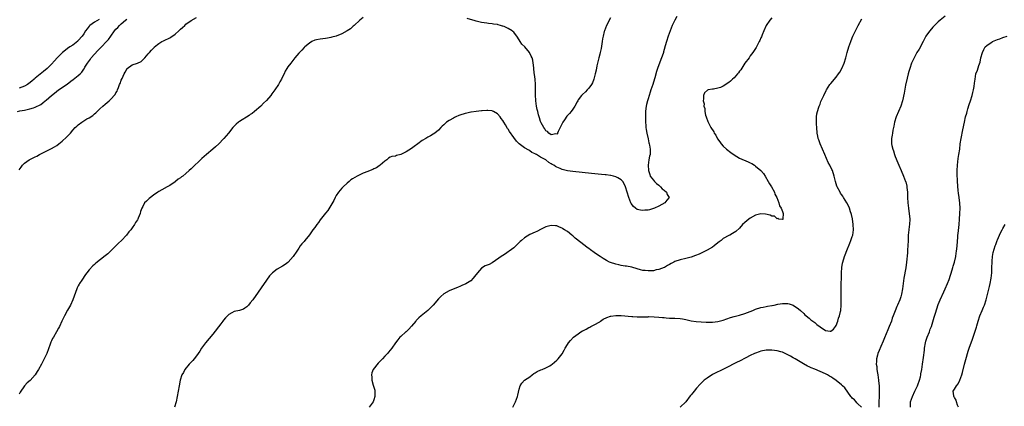
# Model space of a CAD drawing. Units: inches. Extents: x 2511000 to 2514000, y 1530000 to 1533000.
# Drawn here: x 2512951 to 2513318, y 1531949 to 1532093 of the extents above; entities that cross this region are included whole.
import ezdxf

# ---------------------------------------------------------------- set-up
doc = ezdxf.new("R2010")
doc.units = ezdxf.units.IN
doc.header["$MEASUREMENT"] = 0
doc.layers.add('LD25111530_10ft', color=132, linetype='Continuous')

msp = doc.modelspace()

# ---------------------------------------------------------------- linework, layer by layer
at = {"layer": 'LD25111530_10ft'}
for points, elevation in [([(2512950.42, 1532059), (2512951.26, 1532059.26), (2512953, 1532059.53), (2512955, 1532059.94), (2512956.37, 1532060.37), (2512957, 1532060.58), (2512959, 1532061.62), (2512959.78, 1532062.22), (2512960.65, 1532063), (2512961, 1532063.25), (2512962.98, 1532065), (2512964.14, 1532065.86), (2512965.62, 1532067), (2512968.79, 1532069.21), (2512970.26, 1532070.26), (2512971.14, 1532070.86), (2512973, 1532072.39), (2512973.64, 1532073), (2512974.3, 1532073.69), (2512975, 1532074.73), (2512975.12, 1532074.88), (2512975.43, 1532075.43), (2512976.4, 1532077), (2512977.48, 1532078.52), (2512977.74, 1532079), (2512980.26, 1532081.74), (2512981.64, 1532083), (2512983.52, 1532085), (2512984.17, 1532085.83), (2512985.04, 1532086.96), (2512986.49, 1532089), (2512987, 1532089.61), (2512987.71, 1532090.29), (2512988.36, 1532091), (2512989, 1532091.64), (2512990.52, 1532093), (2512991, 1532093.37)], 6700), ([(2513079, 1532093.99), (2513077.71, 1532093), (2513075.6, 1532091), (2513075.31, 1532090.69), (2513074.22, 1532089.78), (2513073, 1532088.98), (2513071, 1532087.85), (2513069, 1532087.08), (2513067.35, 1532086.66), (2513067, 1532086.55), (2513065.68, 1532086.32), (2513065, 1532086.17), (2513063.92, 1532086.08), (2513063, 1532085.92), (2513061.62, 1532085.62), (2513061, 1532085.51), (2513059.94, 1532085), (2513059, 1532084.43), (2513057.31, 1532083), (2513057, 1532082.76), (2513056.14, 1532081.86), (2513055.25, 1532081), (2513055, 1532080.73), (2513053.61, 1532079), (2513052.5, 1532077.5), (2513052.08, 1532077), (2513051, 1532075.6), (2513050.61, 1532075), (2513050.02, 1532073.98), (2513049.57, 1532073), (2513049, 1532071.85), (2513048.6, 1532071), (2513048, 1532070), (2513047.44, 1532069), (2513046.08, 1532067), (2513045, 1532065.51), (2513044.59, 1532065), (2513043, 1532063.13), (2513041.94, 1532062.06), (2513040.85, 1532061), (2513038.57, 1532059), (2513037.69, 1532058.31), (2513037, 1532057.82), (2513036.52, 1532057.48), (2513033, 1532055.33), (2513032.55, 1532055), (2513031.75, 1532054.25), (2513031, 1532053.51), (2513030.52, 1532053), (2513028.91, 1532051), (2513028.03, 1532049.97), (2513027.18, 1532049), (2513027, 1532048.83), (2513025.28, 1532047), (2513024.09, 1532045.91), (2513023, 1532044.96), (2513020.67, 1532043), (2513019, 1532041.48), (2513018.44, 1532041), (2513015.65, 1532038.35), (2513015, 1532037.66), (2513014.28, 1532037), (2513013, 1532035.89), (2513011.85, 1532035), (2513011.36, 1532034.64), (2513011, 1532034.33), (2513010.2, 1532033.8), (2513009.18, 1532033), (2513009, 1532032.84), (2513007, 1532031.46), (2513006.12, 1532031), (2513004.13, 1532029.87), (2513003, 1532029.27), (2513002.58, 1532029), (2513001, 1532027.86), (2512999.83, 1532027), (2512999.37, 1532026.63), (2512998.33, 1532025.67), (2512997.66, 1532025), (2512997, 1532023.72), (2512996.67, 1532023), (2512996.19, 1532021.81), (2512996.04, 1532021), (2512995.31, 1532019.31), (2512995.15, 1532019), (2512995, 1532018.75), (2512994.25, 1532017.75), (2512993.88, 1532017), (2512993, 1532015.71), (2512992.5, 1532015), (2512991.81, 1532014.19), (2512990.98, 1532013), (2512989.11, 1532011), (2512988, 1532010), (2512984.95, 1532007), (2512983.94, 1532006.06), (2512983, 1532005.28), (2512979.46, 1532002.54), (2512979, 1532002.09), (2512978.4, 1532001.6), (2512977, 1532000.1), (2512976.18, 1531999), (2512975.63, 1531998.37), (2512974.28, 1531996.28), (2512973.43, 1531995), (2512973.27, 1531994.73), (2512973, 1531994.16), (2512972.6, 1531993.4), (2512972.41, 1531993), (2512970.97, 1531989), (2512970.03, 1531987), (2512969.66, 1531986.34), (2512969, 1531985.06), (2512967.84, 1531983), (2512966.85, 1531981), (2512965.97, 1531979), (2512965.65, 1531978.35), (2512964.94, 1531977), (2512963.71, 1531975), (2512963.42, 1531974.58), (2512963, 1531973.75), (2512962.75, 1531973.25), (2512962.51, 1531972.51), (2512961.24, 1531969), (2512960.31, 1531967), (2512959.27, 1531965), (2512958.17, 1531963), (2512957.73, 1531962.27), (2512956.93, 1531961.07), (2512955.04, 1531958.96), (2512953.96, 1531958.04), (2512953.02, 1531957), (2512951.35, 1531954.65), (2512951, 1531953.88)], 6720), ([(2512951, 1532037.29), (2512951.75, 1532038.25), (2512952.19, 1532039), (2512953, 1532039.74), (2512954.7, 1532041), (2512956.26, 1532041.74), (2512957, 1532042.15), (2512957.57, 1532042.43), (2512958.53, 1532043), (2512959, 1532043.25), (2512963, 1532045.2), (2512964.15, 1532045.85), (2512965, 1532046.37), (2512965.78, 1532047), (2512967, 1532047.94), (2512968.58, 1532049.42), (2512970.1, 1532051), (2512971, 1532052.09), (2512971.85, 1532053), (2512972.42, 1532053.58), (2512973, 1532054.06), (2512974.25, 1532055), (2512976.22, 1532056.22), (2512977, 1532056.67), (2512978.43, 1532057.57), (2512979, 1532058.1), (2512979.49, 1532058.51), (2512981, 1532060), (2512982.08, 1532061), (2512983, 1532061.78), (2512984.52, 1532063), (2512985, 1532063.41), (2512986.7, 1532065.3), (2512987, 1532065.88), (2512987.41, 1532066.59), (2512987.57, 1532067), (2512987.89, 1532067.89), (2512988.38, 1532069), (2512988.6, 1532069.4), (2512989, 1532070.61), (2512989.27, 1532071.27), (2512990.06, 1532073), (2512990.37, 1532073.63), (2512991, 1532074.79), (2512991.1, 1532074.9), (2512991.19, 1532075), (2512993, 1532076.31), (2512995, 1532077), (2512996.35, 1532077.65), (2512997, 1532078.18), (2512997.74, 1532079), (2512999, 1532080.45), (2512999.44, 1532081), (2513000.19, 1532081.81), (2513001.18, 1532082.82), (2513001.36, 1532083), (2513003, 1532084.29), (2513004.12, 1532085), (2513004.7, 1532085.3), (2513005, 1532085.43), (2513007, 1532086.4), (2513007.39, 1532086.61), (2513009, 1532087.75), (2513010.42, 1532089), (2513011, 1532089.59), (2513011.8, 1532090.2), (2513012.59, 1532091), (2513013, 1532091.44), (2513015, 1532092.9), (2513017, 1532093.94)], 6710), ([(2512980.8, 1532093.2), (2512979, 1532092.2), (2512977.3, 1532091), (2512977, 1532090.72), (2512976.23, 1532089.77), (2512975.64, 1532089), (2512975, 1532087.92), (2512974.37, 1532087), (2512973, 1532085.36), (2512972.81, 1532085.19), (2512971, 1532083.73), (2512969.83, 1532083), (2512969, 1532082.39), (2512968.17, 1532081.83), (2512967.09, 1532081), (2512965.11, 1532079), (2512964.15, 1532077.85), (2512963, 1532076.63), (2512961.38, 1532075), (2512960.09, 1532073.91), (2512957, 1532071.37), (2512956.62, 1532071), (2512955.75, 1532070.25), (2512954.62, 1532069.38), (2512954.06, 1532069), (2512953, 1532068.48), (2512951, 1532067.67)], 6690), ([(2513195.66, 1532094.34), (2513194.92, 1532093), (2513194.01, 1532091), (2513193.24, 1532089), (2513192.5, 1532087), (2513191.83, 1532085), (2513191.39, 1532083.39), (2513191, 1532082.12), (2513190.75, 1532081.25), (2513190.7, 1532081), (2513190.57, 1532080.57), (2513190, 1532079), (2513189, 1532076.41), (2513188.51, 1532075), (2513188.13, 1532073.87), (2513187.47, 1532071.47), (2513187, 1532069.87), (2513186.72, 1532069), (2513186.05, 1532067), (2513185.82, 1532066.18), (2513185.4, 1532065), (2513185, 1532063.68), (2513184.78, 1532063), (2513184.46, 1532061.54), (2513184.26, 1532061), (2513184.16, 1532060.16), (2513184.04, 1532059), (2513184.03, 1532056.03), (2513184.08, 1532055), (2513184.19, 1532053.81), (2513184.21, 1532053), (2513184.31, 1532052.31), (2513184.53, 1532051), (2513185, 1532048.88), (2513185.29, 1532047.29), (2513185.4, 1532047), (2513185.57, 1532046.43), (2513185.78, 1532045), (2513185.72, 1532043.72), (2513185.73, 1532043), (2513185.56, 1532042.44), (2513185.28, 1532041), (2513184.98, 1532039), (2513185.11, 1532037), (2513185.6, 1532035.6), (2513185.84, 1532035), (2513187, 1532033.47), (2513187.38, 1532033), (2513188.16, 1532032.16), (2513189, 1532031.6), (2513189.3, 1532031.3), (2513189.65, 1532031), (2513190.27, 1532030.27), (2513191, 1532029.73), (2513191.8, 1532029), (2513192.1, 1532028.1), (2513192.87, 1532027), (2513192.03, 1532025.97), (2513191.2, 1532025), (2513189, 1532023.79), (2513187.35, 1532023), (2513187, 1532022.86), (2513185.54, 1532022.46), (2513185, 1532022.3), (2513183.76, 1532022.24), (2513183, 1532022.14), (2513182.24, 1532022.24), (2513181, 1532022.59), (2513180.3, 1532023), (2513179.6, 1532023.6), (2513178.74, 1532024.74), (2513178.59, 1532025), (2513177.81, 1532027), (2513176.55, 1532031), (2513176.13, 1532032.13), (2513175.65, 1532033), (2513175, 1532033.63), (2513173.7, 1532034.3), (2513173, 1532034.75), (2513172.19, 1532035), (2513171.2, 1532035.2), (2513171, 1532035.21), (2513169.43, 1532035.43), (2513169, 1532035.46), (2513167.61, 1532035.61), (2513163.94, 1532035.94), (2513157, 1532036.67), (2513155, 1532036.93), (2513153, 1532037.38), (2513152.24, 1532037.76), (2513151, 1532038.3), (2513150.54, 1532038.54), (2513149.94, 1532039), (2513149.32, 1532039.32), (2513149, 1532039.58), (2513148.07, 1532040.07), (2513147, 1532040.96), (2513146.93, 1532041), (2513145, 1532042.07), (2513143.49, 1532043), (2513143.15, 1532043.15), (2513143, 1532043.3), (2513141.78, 1532043.78), (2513141, 1532044.37), (2513140.58, 1532044.58), (2513139, 1532045.52), (2513137.02, 1532047.02), (2513136, 1532048), (2513135, 1532049.29), (2513133.5, 1532051.5), (2513133, 1532052.37), (2513132.74, 1532052.73), (2513131.95, 1532054.05), (2513131.36, 1532055), (2513131, 1532055.62), (2513130.39, 1532056.39), (2513129.94, 1532057), (2513129, 1532058.16), (2513127.44, 1532059), (2513127.15, 1532059.15), (2513127, 1532059.22), (2513125.33, 1532059.33), (2513125, 1532059.38), (2513123.22, 1532059.22), (2513123, 1532059.22), (2513121, 1532059.03), (2513119.21, 1532058.79), (2513119, 1532058.75), (2513117.6, 1532058.4), (2513117, 1532058.28), (2513115, 1532057.64), (2513114.53, 1532057.47), (2513113.41, 1532057), (2513113, 1532056.81), (2513112.54, 1532056.54), (2513111, 1532055.68), (2513110.02, 1532055), (2513109, 1532054.03), (2513108.43, 1532053.57), (2513107.91, 1532053), (2513107, 1532052.07), (2513105.69, 1532051), (2513105, 1532050.55), (2513104, 1532050), (2513103, 1532049.42), (2513102.36, 1532049), (2513101, 1532048.18), (2513099.31, 1532047), (2513098.01, 1532045.99), (2513097, 1532045.29), (2513095, 1532043.97), (2513093, 1532042.98), (2513091.42, 1532042.58), (2513091, 1532042.4), (2513089.71, 1532042.29), (2513089, 1532041.98), (2513088.39, 1532041.61), (2513087.74, 1532041), (2513087, 1532040.54), (2513085.34, 1532039), (2513085, 1532038.81), (2513083.9, 1532038.1), (2513083, 1532037.71), (2513082.55, 1532037.45), (2513081, 1532036.83), (2513080.74, 1532036.74), (2513079, 1532036.02), (2513077, 1532035.12), (2513076.78, 1532035), (2513075, 1532033.89), (2513074.46, 1532033.54), (2513073.75, 1532033), (2513073, 1532032.31), (2513071.5, 1532031), (2513071.28, 1532030.72), (2513071, 1532030.47), (2513069.75, 1532029), (2513069, 1532027.8), (2513068.53, 1532027), (2513068.07, 1532025.93), (2513067, 1532023.99), (2513065.83, 1532022.17), (2513065, 1532021.24), (2513063, 1532018.66), (2513062.31, 1532017.69), (2513061.78, 1532017), (2513061, 1532015.9), (2513060.32, 1532015), (2513059, 1532013.13), (2513057.23, 1532011), (2513057, 1532010.7), (2513056.17, 1532009.83), (2513055.6, 1532009), (2513055, 1532008.21), (2513054.3, 1532007), (2513052.94, 1532005), (2513051.13, 1532003), (2513051, 1532002.88), (2513049.93, 1532002.07), (2513049, 1532001.46), (2513047, 1532000.32), (2513045.24, 1531999), (2513045, 1531998.77), (2513044.16, 1531997.84), (2513043, 1531996.28), (2513037.9, 1531989), (2513037, 1531987.77), (2513036.36, 1531987), (2513035.71, 1531986.29), (2513035, 1531985.79), (2513034.52, 1531985.48), (2513032.97, 1531985.03), (2513031, 1531984.61), (2513030.11, 1531984.11), (2513029, 1531983.53), (2513027.77, 1531982.23), (2513027, 1531981.32), (2513026.78, 1531981), (2513026.06, 1531980.06), (2513023, 1531976.12), (2513020.3, 1531973), (2513018.88, 1531971), (2513018.18, 1531969.82), (2513017.64, 1531969), (2513017, 1531968.12), (2513016.07, 1531967), (2513015.57, 1531966.43), (2513014.2, 1531965), (2513012.64, 1531963), (2513012.08, 1531961.92), (2513011.57, 1531961), (2513010.94, 1531959), (2513010.53, 1531957), (2513009.78, 1531953), (2513009.35, 1531951), (2513008.84, 1531949)], 6730), ([(2513231, 1532093.8), (2513230.34, 1532093), (2513229, 1532091), (2513228.09, 1532089), (2513227.5, 1532087.5), (2513227.18, 1532086.82), (2513227, 1532086.36), (2513226.55, 1532085.45), (2513226.36, 1532085), (2513225.2, 1532082.8), (2513224.04, 1532081), (2513223, 1532079.65), (2513222.58, 1532079), (2513221, 1532076.97), (2513219.46, 1532074.54), (2513219, 1532073.96), (2513218.62, 1532073.38), (2513218.32, 1532073), (2513217, 1532071.54), (2513216.44, 1532071), (2513215.67, 1532070.33), (2513215, 1532069.73), (2513213, 1532068.38), (2513211.93, 1532067.93), (2513211, 1532067.63), (2513209.34, 1532067.34), (2513209, 1532067.33), (2513207.41, 1532067), (2513207.08, 1532066.92), (2513206.04, 1532065.96), (2513205.62, 1532065), (2513205.66, 1532063.66), (2513205.51, 1532063), (2513205.83, 1532061.83), (2513205.8, 1532061), (2513206.08, 1532060.08), (2513206.12, 1532059), (2513206.41, 1532057.59), (2513206.57, 1532057), (2513207.25, 1532055.25), (2513207.33, 1532055), (2513208.39, 1532053), (2513209.42, 1532051.42), (2513209.65, 1532051), (2513210.16, 1532050.16), (2513210.87, 1532048.87), (2513211.69, 1532047.69), (2513212.19, 1532047), (2513213, 1532046.1), (2513214.18, 1532045), (2513215.75, 1532043.75), (2513217, 1532042.84), (2513219, 1532041.68), (2513222.27, 1532040.27), (2513223, 1532039.92), (2513223.61, 1532039.61), (2513224.56, 1532039), (2513225, 1532038.68), (2513226.98, 1532037), (2513227.9, 1532035.9), (2513228.55, 1532035), (2513229.72, 1532033), (2513230.13, 1532032.13), (2513230.98, 1532031), (2513232.01, 1532029), (2513232.21, 1532028.21), (2513232.85, 1532027), (2513233.61, 1532025), (2513233.89, 1532023.89), (2513234.49, 1532023), (2513235, 1532021.74), (2513235.21, 1532021), (2513235.1, 1532019.1), (2513235.16, 1532019), (2513235.19, 1532018.81), (2513235, 1532018.77), (2513233.61, 1532019), (2513233.34, 1532019.34), (2513233, 1532019.09), (2513232.02, 1532020.02), (2513231, 1532020.07), (2513230.42, 1532020.42), (2513228.75, 1532020.75), (2513227, 1532020.91), (2513225, 1532020.45), (2513223, 1532019.32), (2513222.54, 1532019), (2513221, 1532017.68), (2513220.16, 1532017), (2513219, 1532015.64), (2513217.6, 1532014.4), (2513217, 1532013.94), (2513216.42, 1532013.58), (2513215.4, 1532013), (2513215, 1532012.83), (2513213, 1532011.73), (2513212.15, 1532011), (2513211.48, 1532010.52), (2513211, 1532010.16), (2513209.58, 1532009), (2513209, 1532008.59), (2513207, 1532007.39), (2513206.19, 1532007), (2513205, 1532006.38), (2513204.04, 1532005.96), (2513202.61, 1532005.39), (2513201, 1532004.85), (2513199, 1532004.29), (2513197, 1532003.79), (2513195, 1532003.16), (2513194.61, 1532003), (2513193.57, 1532002.43), (2513193, 1532002.08), (2513192.29, 1532001.71), (2513191.17, 1532001), (2513191, 1532000.92), (2513189, 1532000.19), (2513188.04, 1532000.04), (2513187, 1531999.78), (2513185.78, 1531999.78), (2513185, 1531999.68), (2513183.86, 1531999.86), (2513183, 1531999.9), (2513182.15, 1532000.15), (2513181, 1532000.42), (2513179, 1532001.04), (2513177, 1532001.45), (2513176.5, 1532001.5), (2513175, 1532001.71), (2513174.1, 1532001.9), (2513173, 1532002.17), (2513171, 1532002.88), (2513170.71, 1532003), (2513169.58, 1532003.58), (2513168.28, 1532004.28), (2513167.12, 1532005), (2513165.87, 1532005.87), (2513165, 1532006.51), (2513163.56, 1532007.56), (2513163, 1532008.02), (2513162.4, 1532008.4), (2513161.63, 1532009), (2513157.93, 1532011.93), (2513157, 1532012.74), (2513156.63, 1532013), (2513155, 1532014.33), (2513153.87, 1532015), (2513153.34, 1532015.34), (2513153, 1532015.64), (2513151.99, 1532015.99), (2513151, 1532016.49), (2513150.5, 1532016.5), (2513149, 1532016.63), (2513147, 1532016.06), (2513145.23, 1532015.23), (2513143.61, 1532014.4), (2513143, 1532014.13), (2513141, 1532013.19), (2513139, 1532011.96), (2513137.85, 1532011), (2513137.42, 1532010.58), (2513137, 1532010.21), (2513135.74, 1532009), (2513135, 1532008.34), (2513133.32, 1532007), (2513133, 1532006.77), (2513131.93, 1532006.07), (2513131, 1532005.43), (2513130.73, 1532005.27), (2513127, 1532002.74), (2513125.86, 1532002.14), (2513124.44, 1532001.56), (2513123, 1532000.72), (2513121.47, 1531999), (2513120.42, 1531997.59), (2513119.93, 1531997), (2513119, 1531996.06), (2513117.13, 1531994.87), (2513115.74, 1531994.26), (2513115, 1531993.92), (2513114.31, 1531993.69), (2513111, 1531992.3), (2513109, 1531991.12), (2513107.86, 1531990.14), (2513107, 1531989.29), (2513105, 1531987), (2513104.05, 1531985.95), (2513103, 1531984.99), (2513100.57, 1531983), (2513099.73, 1531982.27), (2513099, 1531981.49), (2513098.73, 1531981.27), (2513098.55, 1531981), (2513097, 1531979.17), (2513095.93, 1531978.07), (2513095, 1531977.08), (2513094.88, 1531977), (2513093, 1531975.26), (2513092.68, 1531975), (2513091.91, 1531974.09), (2513091.04, 1531973), (2513089.7, 1531971), (2513089, 1531970.18), (2513088.47, 1531969.53), (2513088.1, 1531969), (2513087, 1531967.93), (2513086.22, 1531967), (2513084.62, 1531965.38), (2513082.68, 1531963), (2513082.19, 1531961.81), (2513082.05, 1531961), (2513082.21, 1531960.21), (2513082.25, 1531959), (2513082.76, 1531957.24), (2513083, 1531956.5), (2513083.28, 1531955.28), (2513083.33, 1531953), (2513083, 1531951.71), (2513082.72, 1531951), (2513081.95, 1531950.05), (2513081.28, 1531949)], 6740), ([(2513171, 1532093.88), (2513169.56, 1532091), (2513168.77, 1532089), (2513168.7, 1532088.7), (2513168.23, 1532087), (2513168.03, 1532085.97), (2513167.91, 1532085), (2513167.51, 1532082.49), (2513167.17, 1532081), (2513167, 1532080.33), (2513166.62, 1532079), (2513166.14, 1532077), (2513165.93, 1532075.93), (2513165.67, 1532074.33), (2513165.37, 1532073), (2513164.83, 1532071), (2513164.29, 1532069.71), (2513163.96, 1532069), (2513163, 1532067.7), (2513162.38, 1532067), (2513161.7, 1532066.3), (2513160.62, 1532065.38), (2513160.23, 1532065), (2513159, 1532063.3), (2513158.81, 1532063), (2513158.6, 1532062.6), (2513157.81, 1532061), (2513157, 1532059.82), (2513156.41, 1532059), (2513155.71, 1532058.29), (2513154.76, 1532057.24), (2513153.85, 1532055.85), (2513153.24, 1532055), (2513152.49, 1532053.51), (2513152.26, 1532053), (2513151.56, 1532051.56), (2513151.34, 1532051), (2513151.29, 1532050.71), (2513151, 1532050.51), (2513150.65, 1532050.65), (2513149, 1532050.31), (2513148.08, 1532051), (2513147.55, 1532051.55), (2513147, 1532051.83), (2513146.55, 1532052.55), (2513146.21, 1532053), (2513145.23, 1532054.77), (2513145, 1532055.26), (2513144.6, 1532056.6), (2513144.45, 1532057), (2513144.21, 1532057.79), (2513143.92, 1532059), (2513143.78, 1532059.78), (2513143.51, 1532061), (2513143.25, 1532063), (2513143.23, 1532063.23), (2513143.15, 1532065), (2513143.12, 1532069), (2513143, 1532071), (2513142.79, 1532072.79), (2513142.65, 1532073.35), (2513142.46, 1532075), (2513142.4, 1532076.4), (2513142.27, 1532077), (2513142.08, 1532078.08), (2513141.86, 1532079), (2513141.56, 1532079.56), (2513141, 1532080.75), (2513140.87, 1532081), (2513139.14, 1532083), (2513138.04, 1532084.04), (2513137.43, 1532085), (2513137, 1532085.61), (2513136.11, 1532087), (2513135.62, 1532087.62), (2513135, 1532088.45), (2513134.71, 1532088.71), (2513134.44, 1532089), (2513133, 1532089.89), (2513131.4, 1532090.6), (2513131, 1532090.76), (2513130.78, 1532090.78), (2513130.13, 1532091), (2513129.21, 1532091.21), (2513129, 1532091.3), (2513127.44, 1532091.44), (2513127, 1532091.62), (2513125.67, 1532091.67), (2513125, 1532091.87), (2513123.98, 1532091.98), (2513123, 1532092.16), (2513121, 1532092.62), (2513120.7, 1532092.7), (2513117.63, 1532093.63)], 6720), ([(2513134.67, 1531949), (2513135, 1531949.72), (2513135.69, 1531951), (2513136.04, 1531952.04), (2513136.43, 1531953), (2513136.56, 1531953.44), (2513137, 1531955.66), (2513137.4, 1531957), (2513138, 1531958), (2513139.04, 1531959), (2513141, 1531960.33), (2513141.91, 1531961), (2513142.52, 1531961.48), (2513143, 1531961.75), (2513143.75, 1531962.25), (2513145.15, 1531962.85), (2513145.62, 1531963), (2513147, 1531963.69), (2513148.43, 1531964.43), (2513149, 1531964.75), (2513149.37, 1531965), (2513151, 1531966.44), (2513151.27, 1531966.73), (2513151.58, 1531967), (2513153, 1531968.82), (2513153.81, 1531970.19), (2513154.15, 1531971), (2513155, 1531972.27), (2513155.45, 1531973), (2513156.17, 1531973.83), (2513157.28, 1531975), (2513159, 1531976.32), (2513160.01, 1531977), (2513160.64, 1531977.36), (2513161, 1531977.56), (2513161.99, 1531978.01), (2513163, 1531978.63), (2513163.27, 1531978.73), (2513163.72, 1531979), (2513165, 1531979.62), (2513167, 1531980.82), (2513167.25, 1531981), (2513168.31, 1531981.69), (2513169.64, 1531982.36), (2513171, 1531982.85), (2513171.13, 1531982.87), (2513173, 1531983.13), (2513175, 1531983.09), (2513179, 1531982.71), (2513179.29, 1531982.71), (2513181, 1531982.61), (2513182.59, 1531982.59), (2513183.35, 1531982.65), (2513185, 1531982.67), (2513185.31, 1531982.69), (2513187.32, 1531982.68), (2513189, 1531982.55), (2513190.36, 1531982.36), (2513191, 1531982.32), (2513191.7, 1531982.3), (2513193, 1531982.18), (2513193.83, 1531982.17), (2513195, 1531982.12), (2513197, 1531981.97), (2513197.83, 1531981.83), (2513199, 1531981.62), (2513201, 1531981.19), (2513202.89, 1531980.89), (2513204.73, 1531980.73), (2513206.64, 1531980.64), (2513209, 1531980.66), (2513211, 1531980.87), (2513213, 1531981.38), (2513215.64, 1531982.36), (2513217, 1531982.8), (2513219, 1531983.29), (2513221, 1531983.81), (2513223, 1531984.58), (2513224.01, 1531985), (2513224.7, 1531985.3), (2513225, 1531985.42), (2513227, 1531986.05), (2513227.78, 1531986.22), (2513229, 1531986.52), (2513229.42, 1531986.58), (2513231, 1531986.88), (2513231.12, 1531986.88), (2513231.91, 1531987), (2513233.29, 1531987.29), (2513235, 1531987.53), (2513235.56, 1531987.56), (2513237, 1531987.56), (2513237.45, 1531987.45), (2513239, 1531986.97), (2513241, 1531985.62), (2513241.75, 1531985), (2513243, 1531983.8), (2513243.39, 1531983.39), (2513243.85, 1531983), (2513245, 1531982.11), (2513245.54, 1531981.54), (2513246.34, 1531981), (2513246.7, 1531980.7), (2513247, 1531980.56), (2513247.79, 1531979.79), (2513249, 1531978.9), (2513251, 1531977.51), (2513252.77, 1531977.23), (2513253, 1531977.23), (2513254.03, 1531977.97), (2513254.77, 1531979), (2513255, 1531979.41), (2513255.63, 1531981), (2513255.9, 1531982.1), (2513256.23, 1531983), (2513256.63, 1531984.63), (2513256.7, 1531985), (2513256.9, 1531987), (2513256.9, 1531989), (2513256.84, 1531991), (2513256.83, 1531992.83), (2513256.81, 1531993.19), (2513256.86, 1531995), (2513256.95, 1531996.95), (2513257, 1531999), (2513257.09, 1532001), (2513257.37, 1532002.63), (2513257.44, 1532003), (2513258.07, 1532005), (2513258.31, 1532005.69), (2513259, 1532007.3), (2513260.03, 1532009.97), (2513260.49, 1532011), (2513261, 1532012.53), (2513261.14, 1532013), (2513261.4, 1532015), (2513261.32, 1532017), (2513261.03, 1532019.03), (2513260.7, 1532020.7), (2513260.61, 1532021), (2513260.38, 1532021.62), (2513259.96, 1532023), (2513259.68, 1532023.68), (2513259, 1532025.02), (2513257.77, 1532027), (2513257.46, 1532027.46), (2513257, 1532028.1), (2513256.66, 1532028.66), (2513256.46, 1532029), (2513255.39, 1532031), (2513255.28, 1532031.28), (2513255, 1532032.08), (2513254.71, 1532033), (2513254.23, 1532035), (2513253.58, 1532037), (2513253.38, 1532037.38), (2513252.64, 1532039), (2513252.07, 1532040.07), (2513250.72, 1532043), (2513249.86, 1532045), (2513249.07, 1532046.93), (2513248.5, 1532048.5), (2513248.35, 1532049), (2513248.21, 1532049.79), (2513247.95, 1532051), (2513247.76, 1532053), (2513247.69, 1532054.31), (2513247.68, 1532055), (2513247.73, 1532055.73), (2513247.7, 1532057), (2513247.83, 1532058.17), (2513248.02, 1532059), (2513248.55, 1532060.55), (2513248.68, 1532061), (2513249, 1532061.77), (2513249.34, 1532062.66), (2513250.37, 1532065), (2513251.24, 1532066.76), (2513251.37, 1532067), (2513252.65, 1532069), (2513253, 1532069.43), (2513255, 1532071.81), (2513255.86, 1532073), (2513256.32, 1532073.68), (2513257.04, 1532075), (2513257.93, 1532077), (2513258.57, 1532079), (2513259.11, 1532081), (2513259.69, 1532083), (2513260.39, 1532085), (2513260.58, 1532085.42), (2513261.23, 1532087), (2513262.16, 1532089), (2513263.13, 1532091), (2513264.51, 1532093.49)], 6750), ([(2513295.52, 1532094.48), (2513293.74, 1532093), (2513293, 1532092.32), (2513291.31, 1532090.69), (2513291, 1532090.31), (2513289.79, 1532089), (2513289, 1532087.93), (2513288.4, 1532087), (2513287.35, 1532085), (2513285.83, 1532082.17), (2513285, 1532080.89), (2513283.97, 1532079), (2513283.03, 1532077), (2513282.36, 1532075), (2513282.07, 1532073.93), (2513281.79, 1532073), (2513281.37, 1532071.37), (2513280.81, 1532068.81), (2513280.24, 1532065.76), (2513279.64, 1532063), (2513279.04, 1532061), (2513278.23, 1532059), (2513277.37, 1532057), (2513276.72, 1532055), (2513276.4, 1532053.6), (2513276.11, 1532052.11), (2513275.92, 1532051), (2513275.82, 1532050.18), (2513275.62, 1532049), (2513275.59, 1532047), (2513275.71, 1532046.29), (2513276.02, 1532045), (2513276.31, 1532044.31), (2513276.72, 1532043), (2513277, 1532042.24), (2513277.93, 1532039.93), (2513278.28, 1532039), (2513279.12, 1532037), (2513280.02, 1532035), (2513280.82, 1532033), (2513280.87, 1532032.87), (2513281.27, 1532031.27), (2513281.3, 1532031), (2513281.31, 1532030.69), (2513281.5, 1532029), (2513281.58, 1532027.58), (2513281.59, 1532027), (2513281.69, 1532025), (2513281.88, 1532023), (2513282.04, 1532021.96), (2513282.16, 1532021), (2513282.34, 1532019), (2513282.26, 1532017), (2513282.18, 1532016.18), (2513282.03, 1532015), (2513281.83, 1532013), (2513281.73, 1532011), (2513281.66, 1532009), (2513281.55, 1532007.55), (2513281.52, 1532006.48), (2513281.15, 1532003), (2513280.85, 1532000.85), (2513280.19, 1531997), (2513279.64, 1531993), (2513279.24, 1531991), (2513279, 1531990.11), (2513278.65, 1531989), (2513277.86, 1531987), (2513277.59, 1531986.41), (2513277, 1531984.86), (2513276.26, 1531983), (2513275.88, 1531982.12), (2513275.52, 1531981), (2513274.72, 1531979), (2513274.18, 1531977.82), (2513273, 1531974.77), (2513272.49, 1531973.51), (2513271.64, 1531971.64), (2513271, 1531970.11), (2513270.46, 1531969), (2513270.31, 1531968.31), (2513269.95, 1531967), (2513270, 1531966), (2513269.92, 1531965), (2513270.09, 1531964.09), (2513270.14, 1531963), (2513270.32, 1531961.68), (2513270.45, 1531961), (2513270.76, 1531959), (2513270.76, 1531958.76), (2513270.95, 1531957), (2513271, 1531955), (2513270.97, 1531953.03), (2513270.92, 1531951), (2513270.9, 1531950.9), (2513270.87, 1531949)], 6760), ([(2513282.59, 1531949), (2513282.63, 1531949.37), (2513282.71, 1531951), (2513283.39, 1531953), (2513284.28, 1531955), (2513285.2, 1531957), (2513285.33, 1531957.33), (2513285.94, 1531959), (2513286.32, 1531960.32), (2513286.48, 1531961), (2513286.54, 1531961.46), (2513286.85, 1531963), (2513287.13, 1531965), (2513287.43, 1531967.43), (2513287.8, 1531970.2), (2513287.88, 1531971), (2513288.23, 1531973), (2513288.38, 1531973.62), (2513288.86, 1531975), (2513289.68, 1531977), (2513290.02, 1531977.98), (2513290.41, 1531979), (2513291.51, 1531982.49), (2513291.93, 1531983.93), (2513293, 1531987.18), (2513293.73, 1531989), (2513295, 1531991.87), (2513295.58, 1531993), (2513296.47, 1531995), (2513297, 1531996.48), (2513298.13, 1532000.13), (2513298.39, 1532001), (2513298.52, 1532001.48), (2513298.99, 1532003), (2513299.47, 1532005), (2513299.69, 1532006.32), (2513299.81, 1532007), (2513299.9, 1532007.9), (2513300.01, 1532009), (2513300.23, 1532012.23), (2513300.3, 1532013), (2513300.39, 1532013.61), (2513300.73, 1532017), (2513300.91, 1532019), (2513301.05, 1532021.05), (2513301.08, 1532023.08), (2513300.95, 1532024.95), (2513300.72, 1532027), (2513300.57, 1532028.57), (2513300.44, 1532029.56), (2513300.12, 1532033), (2513300.08, 1532033.92), (2513299.99, 1532035), (2513299.96, 1532035.96), (2513299.99, 1532037), (2513300.13, 1532039), (2513300.31, 1532040.31), (2513300.44, 1532041.56), (2513300.69, 1532043), (2513300.96, 1532044.96), (2513301.18, 1532047), (2513301.49, 1532049), (2513302.17, 1532052.17), (2513302.71, 1532055), (2513303.17, 1532057), (2513303.61, 1532058.39), (2513303.7, 1532059), (2513303.96, 1532059.96), (2513304.46, 1532061.54), (2513304.99, 1532063), (2513305.63, 1532065), (2513305.88, 1532066.12), (2513306.11, 1532067), (2513306.34, 1532068.34), (2513306.51, 1532069.49), (2513306.66, 1532071), (2513307.02, 1532073), (2513307.61, 1532074.39), (2513308.06, 1532076.06), (2513308.62, 1532077.38), (2513308.87, 1532079), (2513309.38, 1532081), (2513309.94, 1532082.06), (2513310.45, 1532083), (2513311, 1532083.53), (2513313, 1532084.95), (2513313.1, 1532085), (2513315, 1532085.79), (2513315.91, 1532086.09), (2513317, 1532086.54), (2513318.58, 1532087)], 6770), ([(2513300.52, 1531949), (2513300.18, 1531949.82), (2513299.82, 1531951), (2513299.62, 1531951.62), (2513299, 1531952.56), (2513298.85, 1531952.85), (2513298.74, 1531953), (2513298.74, 1531953.26), (2513298.54, 1531955), (2513299, 1531955.7), (2513299.74, 1531957), (2513300.35, 1531957.65), (2513301, 1531959.04), (2513301.77, 1531961), (2513302.05, 1531961.95), (2513302.79, 1531965), (2513303.25, 1531966.75), (2513304.12, 1531969.88), (2513304.48, 1531971), (2513305.66, 1531974.34), (2513305.94, 1531975), (2513306.75, 1531977.25), (2513307.19, 1531978.81), (2513307.31, 1531979.31), (2513307.79, 1531981), (2513308.5, 1531983), (2513309.34, 1531985), (2513309.79, 1531986.21), (2513310.13, 1531987), (2513310.75, 1531989), (2513312.05, 1531993.95), (2513312.29, 1531995), (2513312.69, 1531997), (2513312.91, 1531999), (2513312.96, 1532000.96), (2513312.98, 1532003), (2513313, 1532003.33), (2513313.15, 1532005), (2513313.43, 1532006.57), (2513314.19, 1532009), (2513314.44, 1532009.56), (2513314.92, 1532011), (2513315, 1532011.2), (2513315.78, 1532013), (2513316.19, 1532013.81), (2513316.71, 1532015), (2513317, 1532015.53), (2513317.88, 1532017)], 6780), ([(2513264.36, 1531949), (2513263, 1531950.3), (2513262.69, 1531950.69), (2513262.39, 1531951), (2513261.75, 1531951.75), (2513261, 1531952.37), (2513260.71, 1531952.71), (2513260.49, 1531953), (2513258.16, 1531956.16), (2513257.37, 1531957), (2513257, 1531957.38), (2513255, 1531958.94), (2513253.77, 1531959.77), (2513253, 1531960.27), (2513252.55, 1531960.55), (2513251.76, 1531961), (2513251, 1531961.39), (2513249, 1531962.28), (2513247, 1531963.1), (2513245.63, 1531963.63), (2513245, 1531963.99), (2513244.3, 1531964.3), (2513242.82, 1531965.18), (2513241, 1531966.22), (2513239.7, 1531967), (2513239.25, 1531967.25), (2513239, 1531967.41), (2513237.95, 1531967.95), (2513237, 1531968.52), (2513235, 1531969.42), (2513234.39, 1531969.61), (2513233, 1531970.01), (2513231, 1531970.25), (2513230.23, 1531970.23), (2513229, 1531970.16), (2513227, 1531969.8), (2513226.39, 1531969.61), (2513225, 1531969.16), (2513224.64, 1531969), (2513223, 1531968.2), (2513221.33, 1531967.33), (2513219, 1531966.16), (2513218.19, 1531965.81), (2513216.61, 1531965), (2513215, 1531964.15), (2513213.3, 1531963.3), (2513211.54, 1531962.46), (2513211, 1531962.16), (2513210.22, 1531961.78), (2513209, 1531961.12), (2513207, 1531959.81), (2513205.93, 1531959), (2513205, 1531958.18), (2513204.39, 1531957.61), (2513203, 1531956.05), (2513202.1, 1531955), (2513201.61, 1531954.39), (2513201, 1531953.55), (2513200.71, 1531953.29), (2513199, 1531950.97), (2513197, 1531948.96)], 6760)]:
    msp.add_lwpolyline(points, dxfattribs=dict(at, elevation=elevation))

doc.saveas('drawing.dxf')
